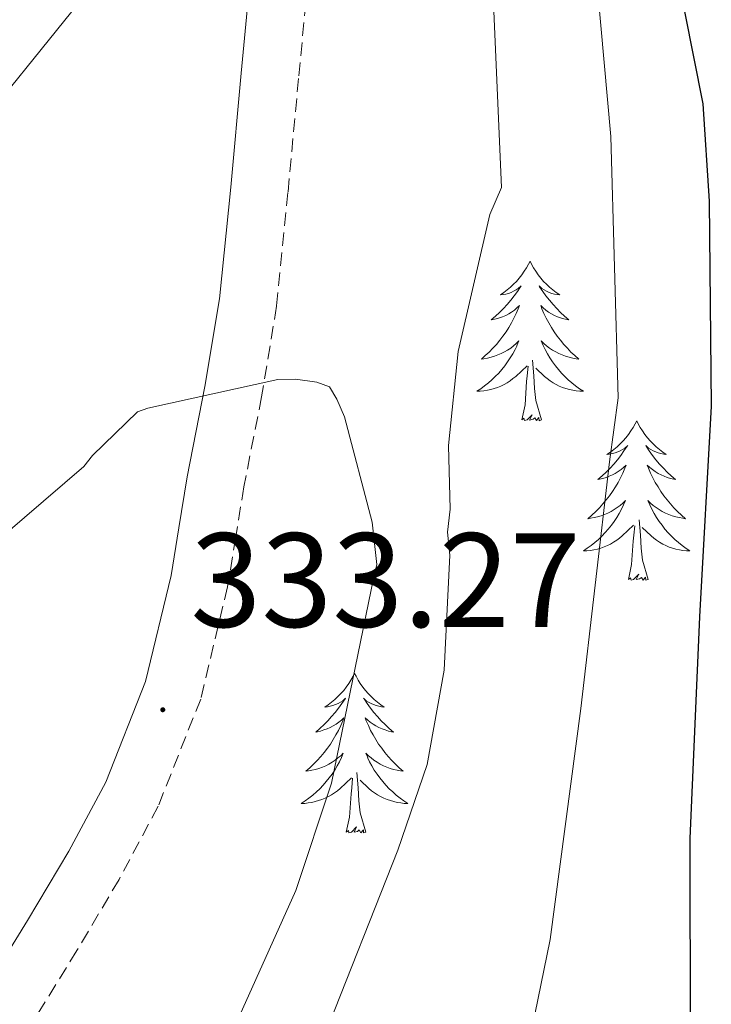
# Model space of a CAD drawing. Units: metres. Extents: x 600527 to 605025, y 4675554 to 4678589.
# Drawn here: x 601750 to 601801, y 4678073 to 4678147 of the extents above; entities that cross this region are included whole.
import ezdxf
from ezdxf.enums import TextEntityAlignment as Align

# ---------------------------------------------------------------- set-up
doc = ezdxf.new("R2010")
doc.units = ezdxf.units.M
doc.header["$MEASUREMENT"] = 0
doc.linetypes.add('TRAZOSX2', pattern=[1.5, 1, -0.5])
for name, color, linetype, lineweight in [('Carátula', 7, 'Continuous', 5), ('Level 21', 19, 'Continuous', 0), ('Level 36', 19, 'Continuous', 40), ('Level 4', 36, 'Continuous', 30), ('Level 41', 19, 'Continuous', 0), ('Level 5', 36, 'Continuous', 0), ('Level 7', 1, 'Continuous', 0)]:
    doc.layers.add(name, color=color, linetype=linetype, lineweight=lineweight)
doc.styles.add('Arial', font='ARIAL.TTF', dxfattribs={"height": 0.2})

# ---------------------------------------------------------------- blocks, each defined once
blk = doc.blocks.new('5PATER')
at = {"layer": 'Carátula', "linetype": 'Continuous', "lineweight": 5}
h = blk.add_hatch(color=250, dxfattribs=at)
edge = h.paths.add_edge_path()
edge.add_ellipse((0, 0.01), major_axis=(-1.33, -1.34), ratio=0.999422, start_angle=0, end_angle=360)

msp = doc.modelspace()

# ---------------------------------------------------------------- linework, layer by layer
at = {"layer": 'Level 21', "color": 19, "linetype": 'Continuous', "lineweight": 0}
msp.add_polyline3d([(601769.24, 4678208.57, 342.65), (601769.01, 4678197.97, 341.66), (601768.77, 4678187.36, 340.68), (601768.63, 4678179.75, 340), (601768.49, 4678172.19, 339.33), (601768.25, 4678166.12, 338.87), (601767.79, 4678160.04, 338.41), (601766.98, 4678151.4, 337.36), (601766.16, 4678142.73, 336.37), (601765.37, 4678134.22, 335.79), (601764.53, 4678125.88, 335.24), (601763.45, 4678119.33, 334.82), (601762.11, 4678112.58, 334.39), (601761.5, 4678108.78, 333.99), (601760.92, 4678105.22, 333.54), (601759.01, 4678097.29, 332.95), (601756.04, 4678089.78, 332.34), (601753.29, 4678084.62, 331.43), (601750.21, 4678079.43, 330.5), (601746.9, 4678074.08, 329.87), (601743.53, 4678068.78, 329.44)], dxfattribs=at)
at = {"layer": 'Level 21', "color": 19, "linetype": 'TRAZOSX2', "lineweight": 0}
msp.add_polyline3d([(601773.54, 4678208.48, 342.65), (601773.31, 4678197.88, 341.66), (601773.08, 4678187.27, 340.68), (601772.93, 4678179.67, 340), (601772.79, 4678172.07, 339.33), (601772.54, 4678165.87, 338.87), (601772.08, 4678159.68, 338.41), (601771.27, 4678150.99, 337.36), (601770.44, 4678142.32, 336.37), (601769.65, 4678133.81, 335.79), (601768.8, 4678125.32, 335.24), (601767.68, 4678118.56, 334.82), (601766.35, 4678111.82, 334.39), (601765.75, 4678108.09, 333.99), (601765.14, 4678104.37, 333.54), (601763.13, 4678095.98, 332.95), (601759.95, 4678087.97, 332.34), (601757.04, 4678082.51, 331.43), (601753.89, 4678077.2, 330.5), (601750.55, 4678071.79, 329.87)], dxfattribs=at)
at = {"layer": 'Level 36', "color": 92, "linetype": 'Continuous', "lineweight": 0}
for points in [[(601787.73, 4678128.69, 0.01), (601787.62, 4678128.47, 0.01), (601787.46, 4678128.19, 0.01), (601787.29, 4678127.93, 0.01), (601787.11, 4678127.67, 0.01), (601786.92, 4678127.42, 0.01), (601786.71, 4678127.18, 0.01), (601786.49, 4678126.96, 0.01), (601786.26, 4678126.74, 0.01), (601786.02, 4678126.54, 0.01), (601785.77, 4678126.35, 0.01), (601785.51, 4678126.17, 0.01), (601785.71, 4678126.19, 0.01), (601785.91, 4678126.23, 0.01), (601786.11, 4678126.28, 0.01), (601786.31, 4678126.35, 0.01), (601786.5, 4678126.44, 0.01), (601786.68, 4678126.54, 0.01), (601786.85, 4678126.65, 0.01), (601787.06, 4678126.84, 0.01), (601787.02, 4678126.78, 0.01), (601786.78, 4678126.43, 0.01), (601786.54, 4678126.1, 0.01), (601786.29, 4678125.77, 0.01), (601786.02, 4678125.45, 0.01), (601785.74, 4678125.15, 0.01), (601785.45, 4678124.85, 0.01), (601785.14, 4678124.57, 0.01), (601784.83, 4678124.3, 0.01), (601784.95, 4678124.32, 0.01), (601785.2, 4678124.38, 0.01), (601785.44, 4678124.45, 0.01), (601785.68, 4678124.54, 0.01), (601785.91, 4678124.64, 0.01), (601786.13, 4678124.76, 0.01), (601786.35, 4678124.89, 0.01), (601786.56, 4678125.04, 0.01), (601786.75, 4678125.2, 0.01), (601786.94, 4678125.37, 0.01), (601786.85, 4678125.14, 0.01), (601786.7, 4678124.78, 0.01), (601786.52, 4678124.43, 0.01), (601786.34, 4678124.08, 0.01), (601786.14, 4678123.74, 0.01), (601785.93, 4678123.41, 0.01), (601785.7, 4678123.09, 0.01), (601785.46, 4678122.78, 0.01), (601785.21, 4678122.47, 0.01), (601784.95, 4678122.18, 0.01), (601784.67, 4678121.9, 0.01), (601784.38, 4678121.63, 0.01), (601784.09, 4678121.37, 0.01), (601784.28, 4678121.4, 0.01), (601784.55, 4678121.44, 0.01), (601784.81, 4678121.51, 0.01), (601785.07, 4678121.59, 0.01), (601785.33, 4678121.68, 0.01), (601785.58, 4678121.79, 0.01), (601785.82, 4678121.91, 0.01), (601786.05, 4678122.05, 0.01), (601786.28, 4678122.2, 0.01), (601786.49, 4678122.36, 0.01), (601786.7, 4678122.54, 0.01), (601786.89, 4678122.73, 0.01), (601786.75, 4678122.4, 0.01)], [(601787.73, 4678128.69, 0.01), (601787.84, 4678128.47, 0.01), (601787.99, 4678128.19, 0.01), (601788.16, 4678127.93, 0.01), (601788.34, 4678127.67, 0.01), (601788.54, 4678127.42, 0.01), (601788.74, 4678127.18, 0.01), (601788.96, 4678126.96, 0.01), (601789.19, 4678126.74, 0.01), (601789.43, 4678126.54, 0.01), (601789.68, 4678126.35, 0.01), (601789.94, 4678126.17, 0.01), (601789.75, 4678126.19, 0.01), (601789.54, 4678126.23, 0.01), (601789.34, 4678126.28, 0.01), (601789.15, 4678126.35, 0.01), (601788.96, 4678126.44, 0.01), (601788.78, 4678126.54, 0.01), (601788.6, 4678126.65, 0.01), (601788.4, 4678126.84, 0.01), (601788.44, 4678126.78, 0.01), (601788.67, 4678126.43, 0.01), (601788.91, 4678126.1, 0.01), (601789.17, 4678125.77, 0.01), (601789.44, 4678125.45, 0.01), (601789.72, 4678125.15, 0.01), (601790.01, 4678124.85, 0.01), (601790.31, 4678124.57, 0.01), (601790.63, 4678124.3, 0.01), (601790.5, 4678124.32, 0.01), (601790.26, 4678124.38, 0.01), (601790.01, 4678124.45, 0.01), (601789.78, 4678124.54, 0.01), (601789.55, 4678124.64, 0.01), (601789.32, 4678124.76, 0.01), (601789.11, 4678124.89, 0.01), (601788.9, 4678125.04, 0.01), (601788.7, 4678125.2, 0.01), (601788.52, 4678125.37, 0.01), (601788.6, 4678125.14, 0.01), (601788.76, 4678124.78, 0.01), (601788.93, 4678124.43, 0.01), (601789.12, 4678124.08, 0.01), (601789.32, 4678123.74, 0.01), (601789.53, 4678123.41, 0.01), (601789.76, 4678123.09, 0.01), (601790, 4678122.78, 0.01), (601790.25, 4678122.47, 0.01), (601790.51, 4678122.18, 0.01), (601790.78, 4678121.9, 0.01), (601791.07, 4678121.63, 0.01), (601791.37, 4678121.37, 0.01), (601791.17, 4678121.4, 0.01), (601790.91, 4678121.44, 0.01), (601790.64, 4678121.51, 0.01), (601790.38, 4678121.59, 0.01), (601790.13, 4678121.68, 0.01), (601789.88, 4678121.79, 0.01), (601789.64, 4678121.91, 0.01), (601789.41, 4678122.05, 0.01), (601789.18, 4678122.2, 0.01), (601788.96, 4678122.36, 0.01), (601788.76, 4678122.54, 0.01), (601788.56, 4678122.73, 0.01), (601788.7, 4678122.4, 0.01)], [(601786.752, 4678122.399, 0.01), (601786.602, 4678122.079, 0.01), (601786.432, 4678121.769, 0.01), (601786.242, 4678121.459, 0.01), (601786.052, 4678121.159, 0.01), (601785.842, 4678120.879, 0.01), (601785.612, 4678120.599, 0.01), (601785.382, 4678120.329, 0.01), (601785.132, 4678120.069, 0.01), (601784.882, 4678119.829, 0.01), (601784.612, 4678119.589, 0.01), (601784.332, 4678119.369, 0.01), (601784.042, 4678119.159, 0.01), (601783.752, 4678118.969, 0.01), (601784.012, 4678118.979, 0.01), (601784.282, 4678118.999, 0.01), (601784.542, 4678119.049, 0.01), (601784.802, 4678119.099, 0.01), (601785.052, 4678119.179, 0.01), (601785.302, 4678119.259, 0.01), (601785.552, 4678119.359, 0.01), (601785.782, 4678119.479, 0.01), (601786.012, 4678119.609, 0.01), (601786.242, 4678119.759, 0.01), (601786.452, 4678119.919, 0.01), (601786.652, 4678120.079, 0.01), (601787.502, 4678120.879, 0.01)], [(601788.702, 4678122.399, 0.01), (601788.862, 4678122.079, 0.01), (601789.032, 4678121.769, 0.01), (601789.212, 4678121.459, 0.01), (601789.412, 4678121.159, 0.01), (601789.622, 4678120.879, 0.01), (601789.842, 4678120.599, 0.01), (601790.082, 4678120.329, 0.01), (601790.322, 4678120.069, 0.01), (601790.582, 4678119.829, 0.01), (601790.851, 4678119.589, 0.01), (601791.131, 4678119.369, 0.01), (601791.421, 4678119.159, 0.01), (601791.711, 4678118.969, 0.01), (601791.441, 4678118.979, 0.01), (601791.181, 4678118.999, 0.01), (601790.921, 4678119.049, 0.01), (601790.661, 4678119.099, 0.01), (601790.401, 4678119.179, 0.01), (601790.151, 4678119.259, 0.01), (601789.911, 4678119.359, 0.01), (601789.671, 4678119.479, 0.01), (601789.442, 4678119.609, 0.01), (601789.222, 4678119.759, 0.01), (601789.012, 4678119.919, 0.01), (601788.802, 4678120.079, 0.01), (601788.152, 4678120.699, 0.01)], [(601788.58, 4678116.84, 0.01), (601788.15, 4678118.28, 0.01), (601788.06, 4678119.18, 0.01), (601788.01, 4678120.13, 0.01), (601787.91, 4678121.29, 0.01)], [(601787.11, 4678116.84, 0.01), (601787.35, 4678117.95, 0.01), (601787.47, 4678119.7, 0.01), (601787.52, 4678120.13, 0.01), (601787.58, 4678120.85, 0.01)], [(601788.58, 4678116.84, 0.01), (601788.4, 4678116.77, 0.01), (601788.39, 4678117.01, 0.01), (601788.2, 4678116.78, 0.01), (601788.08, 4678116.99, 0.01), (601787.95, 4678116.88, 0.01), (601787.68, 4678116.82, 0.01), (601787.88, 4678117.22, 0.01), (601787.5, 4678116.84, 0.01), (601787.31, 4678116.78, 0.01), (601787.27, 4678116.95, 0.01), (601787.11, 4678116.84, 0.01)], [(601795.69, 4678116.77, 0.01), (601795.58, 4678116.55, 0.01), (601795.42, 4678116.27, 0.01), (601795.25, 4678116.01, 0.01), (601795.07, 4678115.75, 0.01), (601794.88, 4678115.5, 0.01), (601794.67, 4678115.26, 0.01), (601794.45, 4678115.04, 0.01), (601794.22, 4678114.82, 0.01), (601793.98, 4678114.62, 0.01), (601793.73, 4678114.43, 0.01), (601793.47, 4678114.25, 0.01), (601793.67, 4678114.27, 0.01), (601793.87, 4678114.31, 0.01), (601794.07, 4678114.37, 0.01), (601794.27, 4678114.44, 0.01), (601794.46, 4678114.52, 0.01), (601794.64, 4678114.62, 0.01), (601794.81, 4678114.73, 0.01), (601795.02, 4678114.92, 0.01), (601794.98, 4678114.86, 0.01), (601794.74, 4678114.51, 0.01), (601794.5, 4678114.18, 0.01), (601794.25, 4678113.85, 0.01), (601793.98, 4678113.53, 0.01), (601793.7, 4678113.23, 0.01), (601793.41, 4678112.94, 0.01), (601793.1, 4678112.65, 0.01), (601792.79, 4678112.38, 0.01), (601792.91, 4678112.4, 0.01), (601793.16, 4678112.46, 0.01), (601793.4, 4678112.54, 0.01), (601793.64, 4678112.62, 0.01), (601793.87, 4678112.73, 0.01), (601794.09, 4678112.84, 0.01), (601794.31, 4678112.98, 0.01), (601794.52, 4678113.12, 0.01), (601794.71, 4678113.28, 0.01), (601794.9, 4678113.45, 0.01), (601794.81, 4678113.22, 0.01), (601794.66, 4678112.86, 0.01), (601794.48, 4678112.51, 0.01), (601794.3, 4678112.16, 0.01), (601794.1, 4678111.82, 0.01), (601793.89, 4678111.49, 0.01), (601793.66, 4678111.17, 0.01), (601793.42, 4678110.86, 0.01), (601793.17, 4678110.56, 0.01), (601792.91, 4678110.26, 0.01), (601792.63, 4678109.98, 0.01), (601792.34, 4678109.71, 0.01), (601792.05, 4678109.45, 0.01), (601792.24, 4678109.48, 0.01), (601792.51, 4678109.53, 0.01), (601792.77, 4678109.59, 0.01), (601793.03, 4678109.67, 0.01), (601793.29, 4678109.76, 0.01), (601793.54, 4678109.87, 0.01), (601793.78, 4678109.99, 0.01), (601794.01, 4678110.13, 0.01), (601794.24, 4678110.28, 0.01), (601794.45, 4678110.44, 0.01), (601794.66, 4678110.62, 0.01), (601794.85, 4678110.81, 0.01), (601794.71, 4678110.48, 0.01)], [(601795.69, 4678116.77, 0.01), (601795.8, 4678116.55, 0.01), (601795.95, 4678116.27, 0.01), (601796.12, 4678116.01, 0.01), (601796.3, 4678115.75, 0.01), (601796.5, 4678115.5, 0.01), (601796.7, 4678115.26, 0.01), (601796.92, 4678115.04, 0.01), (601797.15, 4678114.82, 0.01), (601797.39, 4678114.62, 0.01), (601797.64, 4678114.43, 0.01), (601797.9, 4678114.25, 0.01), (601797.71, 4678114.27, 0.01), (601797.5, 4678114.31, 0.01), (601797.3, 4678114.37, 0.01), (601797.11, 4678114.44, 0.01), (601796.92, 4678114.52, 0.01), (601796.74, 4678114.62, 0.01), (601796.56, 4678114.73, 0.01), (601796.36, 4678114.92, 0.01), (601796.4, 4678114.86, 0.01), (601796.63, 4678114.51, 0.01), (601796.87, 4678114.18, 0.01), (601797.13, 4678113.85, 0.01), (601797.4, 4678113.53, 0.01), (601797.68, 4678113.23, 0.01), (601797.97, 4678112.94, 0.01), (601798.27, 4678112.65, 0.01), (601798.59, 4678112.38, 0.01), (601798.46, 4678112.4, 0.01), (601798.22, 4678112.46, 0.01), (601797.97, 4678112.54, 0.01), (601797.74, 4678112.62, 0.01), (601797.51, 4678112.73, 0.01), (601797.28, 4678112.84, 0.01), (601797.07, 4678112.98, 0.01), (601796.86, 4678113.12, 0.01), (601796.66, 4678113.28, 0.01), (601796.48, 4678113.45, 0.01), (601796.56, 4678113.22, 0.01), (601796.72, 4678112.86, 0.01), (601796.89, 4678112.51, 0.01), (601797.08, 4678112.16, 0.01), (601797.28, 4678111.82, 0.01), (601797.49, 4678111.49, 0.01), (601797.72, 4678111.17, 0.01), (601797.96, 4678110.86, 0.01), (601798.21, 4678110.56, 0.01), (601798.47, 4678110.26, 0.01), (601798.74, 4678109.98, 0.01), (601799.03, 4678109.71, 0.01), (601799.33, 4678109.45, 0.01), (601799.13, 4678109.48, 0.01), (601798.87, 4678109.53, 0.01), (601798.6, 4678109.59, 0.01), (601798.34, 4678109.67, 0.01), (601798.09, 4678109.76, 0.01), (601797.84, 4678109.87, 0.01), (601797.6, 4678109.99, 0.01), (601797.37, 4678110.13, 0.01), (601797.14, 4678110.28, 0.01), (601796.92, 4678110.44, 0.01), (601796.72, 4678110.62, 0.01), (601796.52, 4678110.81, 0.01), (601796.66, 4678110.48, 0.01)], [(601794.71, 4678110.479, 0.01), (601794.56, 4678110.159, 0.01), (601794.39, 4678109.849, 0.01), (601794.2, 4678109.539, 0.01), (601794.009, 4678109.239, 0.01), (601793.799, 4678108.959, 0.01), (601793.569, 4678108.679, 0.01), (601793.339, 4678108.409, 0.01), (601793.089, 4678108.149, 0.01), (601792.839, 4678107.909, 0.01), (601792.569, 4678107.669, 0.01), (601792.289, 4678107.449, 0.01), (601791.999, 4678107.239, 0.01), (601791.709, 4678107.049, 0.01), (601791.969, 4678107.059, 0.01), (601792.239, 4678107.089, 0.01), (601792.499, 4678107.129, 0.01), (601792.759, 4678107.179, 0.01), (601793.009, 4678107.259, 0.01), (601793.259, 4678107.339, 0.01), (601793.509, 4678107.449, 0.01), (601793.739, 4678107.559, 0.01), (601793.969, 4678107.689, 0.01), (601794.199, 4678107.839, 0.01), (601794.409, 4678107.999, 0.01), (601794.609, 4678108.169, 0.01), (601795.459, 4678108.959, 0.01)], [(601796.66, 4678110.478, 0.01), (601796.819, 4678110.158, 0.01), (601796.989, 4678109.848, 0.01), (601797.169, 4678109.538, 0.01), (601797.369, 4678109.238, 0.01), (601797.579, 4678108.958, 0.01), (601797.799, 4678108.678, 0.01), (601798.039, 4678108.408, 0.01), (601798.279, 4678108.148, 0.01), (601798.539, 4678107.908, 0.01), (601798.809, 4678107.668, 0.01), (601799.089, 4678107.448, 0.01), (601799.379, 4678107.238, 0.01), (601799.669, 4678107.048, 0.01), (601799.399, 4678107.058, 0.01), (601799.139, 4678107.088, 0.01), (601798.879, 4678107.128, 0.01), (601798.619, 4678107.178, 0.01), (601798.359, 4678107.258, 0.01), (601798.109, 4678107.338, 0.01), (601797.869, 4678107.448, 0.01), (601797.629, 4678107.558, 0.01), (601797.399, 4678107.689, 0.01), (601797.179, 4678107.839, 0.01), (601796.969, 4678107.999, 0.01), (601796.759, 4678108.169, 0.01), (601796.109, 4678108.789, 0.01)], [(601796.54, 4678104.92, 0.01), (601796.11, 4678106.36, 0.01), (601796.02, 4678107.26, 0.01), (601795.97, 4678108.21, 0.01), (601795.87, 4678109.37, 0.01)], [(601795.07, 4678104.92, 0.01), (601795.31, 4678106.03, 0.01), (601795.43, 4678107.78, 0.01), (601795.48, 4678108.21, 0.01), (601795.54, 4678108.93, 0.01)], [(601796.54, 4678104.92, 0.01), (601796.36, 4678104.85, 0.01), (601796.35, 4678105.09, 0.01), (601796.16, 4678104.86, 0.01), (601796.04, 4678105.07, 0.01), (601795.91, 4678104.96, 0.01), (601795.64, 4678104.91, 0.01), (601795.84, 4678105.3, 0.01), (601795.46, 4678104.92, 0.01), (601795.27, 4678104.86, 0.01), (601795.23, 4678105.03, 0.01), (601795.07, 4678104.92, 0.01)], [(601774.62, 4678097.9, 0.01), (601774.51, 4678097.68, 0.01), (601774.35, 4678097.4, 0.01), (601774.19, 4678097.14, 0.01), (601774, 4678096.88, 0.01), (601773.81, 4678096.63, 0.01), (601773.6, 4678096.4, 0.01), (601773.38, 4678096.17, 0.01), (601773.15, 4678095.95, 0.01), (601772.91, 4678095.75, 0.01), (601772.66, 4678095.56, 0.01), (601772.4, 4678095.38, 0.01), (601772.6, 4678095.4, 0.01), (601772.8, 4678095.44, 0.01), (601773, 4678095.5, 0.01), (601773.2, 4678095.57, 0.01), (601773.39, 4678095.65, 0.01), (601773.57, 4678095.75, 0.01), (601773.74, 4678095.86, 0.01), (601773.95, 4678096.05, 0.01), (601773.91, 4678095.99, 0.01), (601773.68, 4678095.64, 0.01), (601773.43, 4678095.31, 0.01), (601773.18, 4678094.98, 0.01), (601772.91, 4678094.67, 0.01), (601772.63, 4678094.36, 0.01), (601772.34, 4678094.07, 0.01), (601772.04, 4678093.78, 0.01), (601771.72, 4678093.51, 0.01), (601771.85, 4678093.54, 0.01), (601772.09, 4678093.59, 0.01), (601772.33, 4678093.67, 0.01), (601772.57, 4678093.76, 0.01), (601772.8, 4678093.86, 0.01), (601773.02, 4678093.98, 0.01), (601773.24, 4678094.11, 0.01), (601773.45, 4678094.25, 0.01), (601773.64, 4678094.41, 0.01), (601773.83, 4678094.58, 0.01), (601773.74, 4678094.36, 0.01), (601773.59, 4678094, 0.01), (601773.42, 4678093.64, 0.01), (601773.23, 4678093.3, 0.01), (601773.03, 4678092.96, 0.01), (601772.82, 4678092.62, 0.01), (601772.59, 4678092.3, 0.01), (601772.35, 4678091.99, 0.01), (601772.1, 4678091.69, 0.01), (601771.84, 4678091.4, 0.01), (601771.56, 4678091.11, 0.01), (601771.28, 4678090.84, 0.01), (601770.98, 4678090.59, 0.01), (601771.18, 4678090.61, 0.01), (601771.44, 4678090.66, 0.01), (601771.7, 4678090.72, 0.01), (601771.96, 4678090.8, 0.01), (601772.22, 4678090.89, 0.01), (601772.47, 4678091, 0.01), (601772.71, 4678091.12, 0.01), (601772.94, 4678091.26, 0.01), (601773.17, 4678091.41, 0.01), (601773.38, 4678091.58, 0.01), (601773.59, 4678091.75, 0.01), (601773.78, 4678091.94, 0.01), (601773.64, 4678091.61, 0.01)], [(601774.62, 4678097.9, 0.01), (601774.73, 4678097.68, 0.01), (601774.89, 4678097.4, 0.01), (601775.05, 4678097.14, 0.01), (601775.24, 4678096.88, 0.01), (601775.43, 4678096.63, 0.01), (601775.64, 4678096.4, 0.01), (601775.86, 4678096.17, 0.01), (601776.09, 4678095.95, 0.01), (601776.33, 4678095.75, 0.01), (601776.58, 4678095.56, 0.01), (601776.84, 4678095.38, 0.01), (601776.64, 4678095.4, 0.01), (601776.44, 4678095.44, 0.01), (601776.24, 4678095.5, 0.01), (601776.04, 4678095.57, 0.01), (601775.85, 4678095.65, 0.01), (601775.67, 4678095.75, 0.01), (601775.5, 4678095.86, 0.01), (601775.29, 4678096.05, 0.01), (601775.33, 4678095.99, 0.01), (601775.56, 4678095.64, 0.01), (601775.81, 4678095.31, 0.01), (601776.06, 4678094.98, 0.01), (601776.33, 4678094.67, 0.01), (601776.61, 4678094.36, 0.01), (601776.9, 4678094.07, 0.01), (601777.2, 4678093.78, 0.01), (601777.52, 4678093.51, 0.01), (601777.39, 4678093.54, 0.01), (601777.15, 4678093.59, 0.01), (601776.91, 4678093.67, 0.01), (601776.67, 4678093.76, 0.01), (601776.44, 4678093.86, 0.01), (601776.22, 4678093.98, 0.01), (601776, 4678094.11, 0.01), (601775.79, 4678094.25, 0.01), (601775.6, 4678094.41, 0.01), (601775.41, 4678094.58, 0.01), (601775.5, 4678094.36, 0.01), (601775.65, 4678094, 0.01), (601775.82, 4678093.64, 0.01), (601776.01, 4678093.3, 0.01), (601776.21, 4678092.96, 0.01), (601776.42, 4678092.62, 0.01), (601776.65, 4678092.3, 0.01), (601776.89, 4678091.99, 0.01), (601777.14, 4678091.69, 0.01), (601777.4, 4678091.4, 0.01), (601777.68, 4678091.11, 0.01), (601777.96, 4678090.84, 0.01), (601778.26, 4678090.59, 0.01), (601778.06, 4678090.61, 0.01), (601777.8, 4678090.66, 0.01), (601777.54, 4678090.72, 0.01), (601777.28, 4678090.8, 0.01), (601777.02, 4678090.89, 0.01), (601776.77, 4678091, 0.01), (601776.53, 4678091.12, 0.01), (601776.3, 4678091.26, 0.01), (601776.07, 4678091.41, 0.01), (601775.86, 4678091.58, 0.01), (601775.65, 4678091.75, 0.01), (601775.46, 4678091.94, 0.01), (601775.6, 4678091.61, 0.01)], [(601773.638, 4678091.611, 0.01), (601773.488, 4678091.291, 0.01), (601773.318, 4678090.981, 0.01), (601773.138, 4678090.671, 0.01), (601772.938, 4678090.381, 0.01), (601772.728, 4678090.091, 0.01), (601772.508, 4678089.811, 0.01), (601772.267, 4678089.541, 0.01), (601772.017, 4678089.281, 0.01), (601771.767, 4678089.041, 0.01), (601771.497, 4678088.811, 0.01), (601771.217, 4678088.581, 0.01), (601770.927, 4678088.381, 0.01), (601770.637, 4678088.181, 0.01), (601770.897, 4678088.191, 0.01), (601771.167, 4678088.221, 0.01), (601771.427, 4678088.261, 0.01), (601771.687, 4678088.321, 0.01), (601771.937, 4678088.391, 0.01), (601772.187, 4678088.481, 0.01), (601772.437, 4678088.581, 0.01), (601772.677, 4678088.691, 0.01), (601772.907, 4678088.821, 0.01), (601773.127, 4678088.971, 0.01), (601773.337, 4678089.131, 0.01), (601773.537, 4678089.301, 0.01), (601774.387, 4678090.101, 0.01)], [(601775.598, 4678091.611, 0.01), (601775.748, 4678091.291, 0.01), (601775.917, 4678090.981, 0.01), (601776.097, 4678090.671, 0.01), (601776.297, 4678090.381, 0.01), (601776.507, 4678090.091, 0.01), (601776.727, 4678089.81, 0.01), (601776.967, 4678089.54, 0.01), (601777.217, 4678089.28, 0.01), (601777.467, 4678089.04, 0.01), (601777.737, 4678088.81, 0.01), (601778.017, 4678088.58, 0.01), (601778.307, 4678088.38, 0.01), (601778.597, 4678088.18, 0.01), (601778.337, 4678088.19, 0.01), (601778.067, 4678088.22, 0.01), (601777.807, 4678088.26, 0.01), (601777.547, 4678088.32, 0.01), (601777.297, 4678088.391, 0.01), (601777.047, 4678088.481, 0.01), (601776.797, 4678088.581, 0.01), (601776.557, 4678088.691, 0.01), (601776.327, 4678088.821, 0.01), (601776.107, 4678088.971, 0.01), (601775.897, 4678089.131, 0.01), (601775.697, 4678089.301, 0.01), (601775.037, 4678089.921, 0.01)], [(601775.47, 4678086.05, 0.01), (601775.04, 4678087.49, 0.01), (601774.95, 4678088.39, 0.01), (601774.9, 4678089.34, 0.01), (601774.8, 4678090.5, 0.01)], [(601774, 4678086.05, 0.01), (601774.25, 4678087.17, 0.01), (601774.36, 4678088.91, 0.01), (601774.41, 4678089.34, 0.01), (601774.47, 4678090.06, 0.01)], [(601775.47, 4678086.05, 0.01), (601775.3, 4678085.98, 0.01), (601775.28, 4678086.22, 0.01), (601775.09, 4678086, 0.01), (601774.97, 4678086.2, 0.01), (601774.85, 4678086.09, 0.01), (601774.58, 4678086.04, 0.01), (601774.77, 4678086.43, 0.01), (601774.39, 4678086.05, 0.01), (601774.2, 4678086, 0.01), (601774.16, 4678086.16, 0.01), (601774, 4678086.05, 0.01)]]:
    msp.add_polyline3d(points, dxfattribs=at)
at = {"layer": 'Level 4', "color": 36, "linetype": 'Continuous', "lineweight": 30}
msp.add_polyline3d([(601795.44, 4678279.4, 350.01), (601798.94, 4678272.13, 350.01), (601799.38, 4678270.29, 350.01), (601800.97, 4678256.06, 350.01), (601800.77, 4678249.19, 350.01), (601800.54, 4678247.86, 350.01), (601799.81, 4678245.46, 350.01), (601796.57, 4678238.63, 350.01), (601792.91, 4678227.56, 350.01), (601791.99, 4678222.78, 350.01), (601790.48, 4678206.09, 350.01), (601790.66, 4678204.24, 350.01), (601792, 4678189.22, 350.01), (601794.27, 4678174.35, 350.01), (601797.25, 4678157.52, 350.01), (601800.63, 4678140.44, 350.01), (601801.1, 4678133.18, 350.01), (601801.26, 4678117.86, 350.01), (601800.38, 4678102.11, 350.01), (601799.66, 4678085.57, 350.01), (601799.68, 4678070.51, 350.01)], dxfattribs=at)
at = {"layer": 'Level 5', "color": 36, "linetype": 'Continuous', "lineweight": 0}
for points in [[(601784.34, 4678219.81, 345.01), (601784.79, 4678203.83, 345.01), (601786.3, 4678187.62, 345.01), (601786.59, 4678186.57, 345.01), (601789.95, 4678170.28, 345.01), (601792.24, 4678154.88, 345.01), (601793.76, 4678138.01, 345.01), (601794.31, 4678118.47, 345.01), (601793.65, 4678113.7, 345.01), (601791.52, 4678095.27, 345.01), (601789.23, 4678078.03, 345.01), (601785.63, 4678060.36, 345.01)], [(601784.86, 4678150.82, 340.01), (601785.59, 4678134.19, 340.01), (601784.72, 4678132.18, 340.01), (601782.36, 4678121.94, 340.01), (601781.63, 4678114.92, 340.01), (601781.77, 4678110.17, 340.01), (601781.55, 4678108.44, 340.01), (601781.73, 4678106.73, 340.01), (601781.31, 4678098.13, 340.01), (601780.05, 4678091.09, 340.01), (601777.85, 4678084.69, 340.01), (601772.3, 4678070.66, 340.01)], [(601744.95, 4678136.75, 340.01), (601754.66, 4678148.78, 340.01)], [(601746.93, 4678106.94, 335.01), (601754.41, 4678113.36, 335.01), (601755.05, 4678114.17, 335.01), (601758.4, 4678117.43, 335.01), (601759.18, 4678117.72, 335.01), (601768.9, 4678119.84, 335.01), (601770.22, 4678119.88, 335.01), (601771.81, 4678119.66, 335.01), (601772.75, 4678119.29, 335.01), (601773.3, 4678118.38, 335.01), (601773.87, 4678117.07, 335.01), (601775.941, 4678109.2, 335.01), (601776.29, 4678106.04, 335.01), (601776.05, 4678105.11, 335.01), (601772.907, 4678089.691, 335.01), (601770.226, 4678081.691, 335.01), (601763.264, 4678066.172, 335.01)]]:
    msp.add_polyline3d(points, dxfattribs=at)

# ---------------------------------------------------------------- block references
at = {"layer": 'Level 7', "color": 19, "linetype": 'Continuous', "lineweight": 0, "xscale": 0.09999976660808058, "yscale": 0.09999976660808058, "rotation": 1.601304581289852}
msp.add_blockref('5PATER', (601760.3, 4678095.18, 333.28), dxfattribs=at)

# ---------------------------------------------------------------- texts
at = {"layer": 'Level 41', "color": 19, "linetype": 'Continuous', "lineweight": 0, "style": 'Arial'}
msp.add_text('333.27', height=7, dxfattribs=at).set_placement((601762.36, 4678099.18, 333.28), align=Align.BOTTOM_LEFT)

doc.saveas('drawing.dxf')
